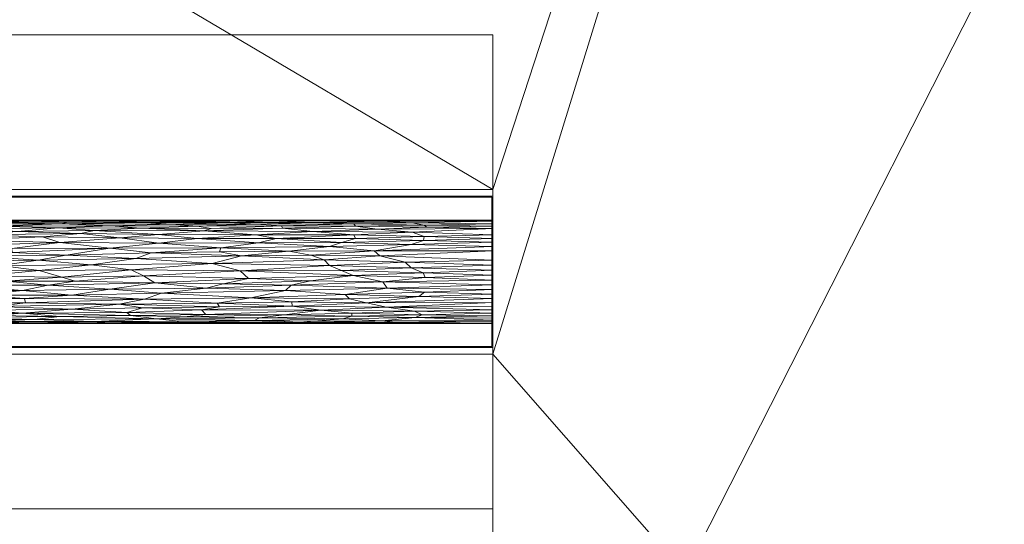
# Model space of a CAD drawing. Units: millimetres. Extents: x -18655 to 18594, y -14473 to 15324.
# Drawn here: x -4065 to -3109, y -4366 to -3876 of the extents above; entities that cross this region are included whole.
import ezdxf

# ---------------------------------------------------------------- set-up
doc = ezdxf.new("R2010")
doc.units = ezdxf.units.MM
doc.layers.add('A-FLOR-____-OTLN', color=192, linetype='Continuous', lineweight=9)
doc.layers.add('P-SANR-FIXT-OTLN', color=6, linetype='Continuous', lineweight=9)

# ---------------------------------------------------------------- blocks, each defined once
blk = doc.blocks.new('ACO Swissdrain sloped VAR - SD100-248509-_3D_')
at = {"layer": 'P-SANR-FIXT-OTLN'}
mesh = blk.add_polyface(dxfattribs=at)
corners = [(10000, 230, -315), (10000, -230, -315), (0, -230, -315), (0, 230, -315)]
mesh.append_faces([[corners[k] for k in face] for face in [(3, 0, 1, 2)]])
mesh = blk.add_polyface(dxfattribs=at)
corners = [(10000, 230, -165), (10000, 230, -315), (0, 230, -315), (0, 230, -165)]
mesh.append_faces([[corners[k] for k in face] for face in [(0, 1, 2, 3)]])
mesh = blk.add_polyface(dxfattribs=at)
corners = [(10000, 80, -80), (10000, 230, -165), (0, 230, -165), (0, 80, -80)]
mesh.append_faces([[corners[k] for k in face] for face in [(3, 0, 1, 2)]])
mesh = blk.add_polyface(dxfattribs=at)
corners = [(10000, 80, -165), (10000, -80, -165), (10000, -80, -80), (10000, -230, -165), (10000, -230, -315), (10000, 230, -315), (10000, 230, -165), (10000, 80, -80)]
mesh.append_faces([[corners[k] for k in face] for face in [(4, 0, 1, 3)]], dxfattribs={"vtx0": -1, "vtx2": -1})
mesh.append_faces([[corners[k] for k in face] for face in [(0, 4, 5, 6)]], dxfattribs={"vtx0": -1, "vtx3": -1})
mesh.append_faces([[corners[k] for k in face] for face in [(2, 3, 1)]], dxfattribs={"vtx1": -1})
mesh.append_faces([[corners[k] for k in face] for face in [(6, 7, 0)]], dxfattribs={"vtx2": -1})
mesh = blk.add_polyface(dxfattribs=at)
corners = [(10000, -80, -165), (10000, 80, -165), (0, 80, -165), (0, -80, -165)]
mesh.append_faces([[corners[k] for k in face] for face in [(0, 1, 2, 3)]])
mesh = blk.add_polyface(dxfattribs=at)
corners = [(10000, 80, -165), (10000, 80, -80), (0, 80, -80), (0, 80, -165)]
mesh.append_faces([[corners[k] for k in face] for face in [(0, 1, 2, 3)]])
mesh = blk.add_polyface(dxfattribs=at)
corners = [(10000, -80, -80), (10000, -80, -165), (0, -80, -165), (0, -80, -80)]
mesh.append_faces([[corners[k] for k in face] for face in [(3, 0, 1, 2)]])
mesh = blk.add_polyface(dxfattribs=at)
corners = [(10000, -230, -165), (10000, -80, -80), (0, -80, -80), (0, -230, -165)]
mesh.append_faces([[corners[k] for k in face] for face in [(0, 1, 2, 3)]])
mesh = blk.add_polyface(dxfattribs=at)
corners = [(10000, -230, -315), (10000, -230, -165), (0, -230, -165), (0, -230, -315)]
mesh.append_faces([[corners[k] for k in face] for face in [(0, 1, 2, 3)]])
blk = doc.blocks.new('ACO Swissdrain sloped channel - VAR-248982-_3D_')
at = {"layer": 'P-SANR-FIXT-OTLN'}
mesh = blk.add_polyface(dxfattribs=at)
corners = [(0, -50.11, -33), (0, -50.11, -63.21), (0, -49.19, -85.52), (0, -46.46, -107), (0, -42.01, -126.88), (0, -36.02, -144.4), (0, -28.7, -158.94), (0, -20.33, -169.96), (0, -11.21, -177.04), (0, -1.67, -179.94), (0, 7.93, -178.53), (0, 17.23, -172.88), (0, 25.9, -163.19), (0, 33.62, -149.82), (0, 40.1, -133.26), (0, 45.1, -114.13), (0, 48.44, -93.11), (0, 50, -71), (0, 50, -33), (0, 80, -33), (0, 80, -215), (0, -80, -215), (0, -80, -33)]
mesh.append_faces([[corners[k] for k in face] for face in [(1, 22, 0)]], dxfattribs={"vtx0": -1})
mesh.append_faces([[corners[k] for k in face] for face in [(12, 20, 11), (15, 20, 14)]], dxfattribs={"vtx0": -1, "vtx1": -1})
mesh.append_faces([[corners[k] for k in face] for face in [(22, 1, 2), (22, 2, 3), (21, 5, 6), (21, 6, 7), (21, 8, 9, 20), (21, 4, 5), (20, 12, 13), (20, 13, 14), (20, 10, 11)]], dxfattribs={"vtx0": -1, "vtx2": -1})
mesh.append_faces([[corners[k] for k in face] for face in [(15, 16, 20), (7, 8, 21), (9, 10, 20)]], dxfattribs={"vtx1": -1, "vtx2": -1})
mesh.append_faces([[corners[k] for k in face] for face in [(3, 4, 21, 22), (16, 17, 19, 20)]], dxfattribs={"vtx1": -1, "vtx3": -1})
mesh.append_faces([[corners[k] for k in face] for face in [(17, 18, 19)]], dxfattribs={"vtx2": -1})
mesh = blk.add_polyface(dxfattribs=at)
corners = [(0, 50, -33), (1000, 50, -33), (1000, 80, -33), (0, 80, -33)]
mesh.append_faces([[corners[k] for k in face] for face in [(0, 1, 2, 3)]])
mesh = blk.add_polyface(dxfattribs=at)
corners = [(0, 80, -33), (1000, 80, -33), (1000, 80, -210), (0, 80, -215)]
mesh.append_faces([[corners[k] for k in face] for face in [(0, 1, 2, 3)]])
mesh = blk.add_polyface(dxfattribs=at)
corners = [(0, 80, -215), (1000, 80, -210), (1000, -80, -210), (0, -80, -215)]
mesh.append_faces([[corners[k] for k in face] for face in [(0, 1, 2, 3)]])
mesh = blk.add_polyface(dxfattribs=at)
corners = [(0, -73.38), (0, -73.38, -26), (0, -50, -26), (0, -50, -33), (0, -80, -33), (0, -80), (0, 73.37), (0, 80), (0, 80, -33), (0, 50, -33), (0, 50, -26), (0, 73.37, -26)]
mesh.append_faces([[corners[k] for k in face] for face in [(1, 4, 5, 0), (11, 8, 9, 10)]], dxfattribs={"vtx0": -1})
mesh.append_faces([[corners[k] for k in face] for face in [(3, 4, 1, 2), (7, 8, 11, 6)]], dxfattribs={"vtx1": -1})
mesh = blk.add_polyface(dxfattribs=at)
corners = [(1000, 80), (0, 80), (0, 73.37), (1000, 73.37)]
mesh.append_faces([[corners[k] for k in face] for face in [(3, 0, 1, 2)]])
mesh = blk.add_polyface(dxfattribs=at)
corners = [(1000, 80, -33), (0, 80, -33), (0, 80), (1000, 80)]
mesh.append_faces([[corners[k] for k in face] for face in [(3, 0, 1, 2)]])
mesh = blk.add_polyface(dxfattribs=at)
corners = [(1000, 50, -33), (0, 50, -33), (0, 80, -33), (1000, 80, -33)]
mesh.append_faces([[corners[k] for k in face] for face in [(2, 3, 0, 1)]])
mesh = blk.add_polyface(dxfattribs=at)
corners = [(1000, 73.37, -26), (0, 73.37, -26), (0, 50, -26), (1000, 50, -26)]
mesh.append_faces([[corners[k] for k in face] for face in [(3, 0, 1, 2)]])
mesh = blk.add_polyface(dxfattribs=at)
corners = [(1000, 73.37), (0, 73.37), (0, 73.37, -26), (1000, 73.37, -26)]
mesh.append_faces([[corners[k] for k in face] for face in [(3, 0, 1, 2)]])
mesh = blk.add_polyface(dxfattribs=at)
corners = [(1, -72.5), (498.5, -72.5), (498.5, 72.5), (1, 72.5), (999, 72.5), (501.5, 72.5), (501.5, -72.5), (999, -72.5)]
mesh.append_faces([[corners[k] for k in face] for face in [(0, 1, 2, 3), (7, 4, 5, 6)]])
mesh = blk.add_polyface(dxfattribs=at)
corners = [(1, 72.5, -26), (498.5, 72.5, -26), (498.5, -72.5, -26), (1, -72.5, -26), (999, -72.5, -26), (501.5, -72.5, -26), (501.5, 72.5, -26), (999, 72.5, -26)]
mesh.append_faces([[corners[k] for k in face] for face in [(2, 3, 0, 1), (5, 6, 7, 4)]])
mesh = blk.add_polyface(dxfattribs=at)
corners = [(1, 72.5), (1, 72.5, -26), (1, -72.5, -26), (1, -72.5)]
mesh.append_faces([[corners[k] for k in face] for face in [(2, 3, 0, 1)]])
mesh = blk.add_polyface(dxfattribs=at)
corners = [(1, 72.5), (498.5, 72.5), (498.5, 72.5, -26), (1, 72.5, -26), (999, 72.5, -26), (501.5, 72.5, -26), (501.5, 72.5), (999, 72.5)]
mesh.append_faces([[corners[k] for k in face] for face in [(3, 0, 1, 2), (5, 6, 7, 4)]])
mesh = blk.add_polyface(dxfattribs=at)
corners = [(0, -20.33, -169.96), (0, -24.52, -164.45), (115.27, -20.53, -169.81), (0, -1.67, -179.94), (0, -6.44, -178.49), (79.29, -3.95, -179.63), (85.05, -9.45, -177.91), (66.67, -45.48, -112.52), (0, -46.46, -107), (78.46, -47.69, -99.45), (0, -32.36, -151.67), (67.27, -30.53, -155.91), (0, -28.7, -158.94), (0, -36.02, -144.4), (78.46, -38.43, -138.37), (66.67, -34.26, -148.57), (68.49, 41.59, -128.58), (0, 40.1, -133.26), (76.05, 38.07, -139.36), (0, 21.57, -168.04), (71.75, 23.95, -165.87), (0, 25.9, -163.19), (0, 45.1, -114.13), (0, 42.6, -123.69), (75.53, 44.45, -117.4), (66.28, 19.67, -170.67), (0, -11.21, -177.04), (94.98, 49.29, -84.65), (0, 50, -71), (0, 49, -85.14), (0, 48.44, -93.11), (0, 29.76, -156.51), (122.82, 30.12, -156.73), (0, 17.23, -172.88), (0, 33.62, -149.82), (103.14, 34.35, -148.45), (0, 36.86, -141.54), (79.29, -26.62, -162.24), (109.84, -15.7, -174.15), (0, -15.77, -173.5), (0, -39.02, -135.64), (0, -42.01, -126.88), (0, -44.23, -116.94), (64.14, -43.39, -121.84), (112.25, -41.57, -128.76), (0, -47.82, -96.26), (0, -49.19, -85.52), (0, -49.65, -74.37), (0, -50.11, -63.21), (73.8, -49.91, -73.91), (98.63, -50.1, -63.98), (0, 7.93, -178.53), (106.77, 9.54, -177.88), (0, 12.58, -175.7), (102.51, 15.83, -174.06), (67.78, 0.85, -179.98), (65.82, 5.55, -179.28), (0, 3.13, -179.23), (0, 46.77, -103.62), (107.98, 47.4, -101.61)]
mesh.append_faces([[corners[k] for k in face] for face in [(10, 11, 12), (19, 20, 21), (26, 6, 4), (33, 25, 19), (34, 35, 36), (13, 15, 10), (42, 43, 41), (50, 49, 48), (51, 52, 53), (57, 56, 51), (31, 35, 34), (22, 24, 58)]], dxfattribs={"vtx0": -1, "vtx1": -1})
mesh.append_faces([[corners[k] for k in face] for face in [(6, 5, 4), (7, 8, 9), (13, 14, 15), (16, 17, 18), (25, 20, 19), (23, 16, 24), (12, 11, 37), (15, 11, 10), (41, 43, 44), (42, 7, 43), (3, 5, 55), (52, 51, 56), (55, 56, 57), (54, 25, 33)]], dxfattribs={"vtx0": -1, "vtx1": -1, "vtx2": -1})
mesh.append_faces([[corners[k] for k in face] for face in [(18, 17, 36), (54, 33, 53), (59, 30, 58)]], dxfattribs={"vtx0": -1, "vtx2": -1})
mesh.append_faces([[corners[k] for k in face] for face in [(27, 28, 29, 30), (38, 26, 39, 0)]], dxfattribs={"vtx0": -1, "vtx3": -1})
mesh.append_faces([[corners[k] for k in face] for face in [(0, 1, 2), (3, 4, 5), (22, 23, 24), (23, 17, 16), (31, 21, 32), (1, 12, 37), (40, 41, 14, 13), (42, 8, 7), (45, 46, 9, 8), (47, 48, 49, 46), (57, 3, 55)]], dxfattribs={"vtx1": -1, "vtx2": -1})
mesh = blk.add_polyface(dxfattribs=at)
corners = [(64.14, -43.39, -121.84), (66.67, -45.48, -112.52), (133.33, -44.39, -117.88), (102.51, 15.83, -174.06), (0, 12.58, -175.7), (106.77, 9.54, -177.88), (0, -20.33, -169.96), (115.27, -20.53, -169.81), (109.84, -15.7, -174.15), (163.82, -11.54, -176.88), (85.05, -9.45, -177.91), (103.14, 34.35, -148.45), (0, 29.76, -156.51), (122.82, 30.12, -156.73), (107.98, 47.4, -101.61), (94.98, 49.29, -84.65), (0, 48.44, -93.11), (136.97, 42.97, -123.76), (75.53, 44.45, -117.4), (68.49, 41.59, -128.58), (98.63, 50, -71), (0, 50, -71), (197.27, 50, -71), (134.92, -46.48, -107.44), (133.33, -32.41, -152.51), (67.27, -30.53, -155.91), (66.67, -34.26, -148.57), (108.38, -49.28, -84.96), (78.46, -47.69, -99.45), (0, -49.19, -85.52), (67.78, 0.85, -179.98), (147.07, -1.43, -179.94), (135.56, 3.38, -179.73), (147.17, -28.58, -159.32), (145.98, 45.57, -112.4), (158.59, -24.46, -165.27), (79.29, -26.62, -162.24), (0, 46.77, -103.62), (136.97, 40.19, -133.37), (76.05, 38.07, -139.36), (167.24, 37.3, -141.61), (0, 36.86, -141.54), (71.75, 23.95, -165.87), (143.5, 21.94, -168.32), (139.15, 26.2, -162.91), (65.82, 5.55, -179.28), (0, -24.52, -164.45), (134.92, -36.04, -144.64), (78.46, -38.43, -138.37), (174.73, -39.1, -136.71), (112.25, -41.57, -128.76), (174.73, -48.01, -97.5), (73.8, -49.91, -73.91), (147.95, -49.91, -74.41), (98.63, -50.1, -63.98), (79.29, -3.95, -179.63), (158.59, -6.22, -179.09), (0, -11.21, -177.04), (66.28, 19.67, -170.67), (0, 25.9, -163.19), (0, -42.01, -126.88)]
mesh.append_faces([[corners[k] for k in face] for face in [(0, 1, 2), (3, 4, 5), (6, 7, 8), (9, 10, 8), (11, 12, 13), (14, 15, 16), (17, 18, 19), (23, 2, 1), (24, 25, 26), (27, 28, 29), (30, 31, 32), (33, 25, 24), (34, 14, 18), (35, 7, 36), (14, 37, 18), (17, 34, 18), (38, 17, 19), (39, 38, 19), (40, 39, 11), (39, 41, 11), (42, 43, 44), (30, 32, 45), (42, 44, 13), (46, 36, 7), (36, 25, 33), (47, 26, 48), (26, 47, 24), (49, 48, 50), (23, 1, 28), (51, 28, 27), (52, 53, 27), (50, 0, 2), (52, 27, 29), (54, 53, 52), (55, 10, 56), (31, 30, 55), (8, 10, 57), (5, 45, 32), (58, 3, 43), (59, 42, 13), (42, 58, 43), (50, 48, 60)]], dxfattribs={"vtx0": -1, "vtx1": -1, "vtx2": -1})
mesh.append_faces([[corners[k] for k in face] for face in [(20, 21, 15, 22)]], dxfattribs={"vtx1": -1, "vtx2": -1})
mesh = blk.add_polyface(dxfattribs=at)
corners = [(0, 50, -71), (1000, 50, -71), (1000, 50, -33), (0, 50, -33)]
mesh.append_faces([[corners[k] for k in face] for face in [(3, 0, 1, 2)]])
mesh = blk.add_polyface(dxfattribs=at)
corners = [(1000, 50, -26), (0, 50, -26), (0, 50, -33), (1000, 50, -33)]
mesh.append_faces([[corners[k] for k in face] for face in [(3, 0, 1, 2)]])
mesh = blk.add_polyface(dxfattribs=at)
corners = [(167.24, 37.3, -141.61), (202.76, 41.72, -128.54), (136.97, 40.19, -133.37), (112.25, -41.57, -128.76), (133.33, -44.39, -117.88), (204.33, -42.38, -126.2), (201.54, 18.25, -172.08), (143.5, 21.94, -168.32), (102.51, 15.83, -174.06), (103.14, 34.35, -148.45), (122.82, 30.12, -156.73), (195.09, 33.29, -150.88), (109.84, -15.7, -174.15), (115.27, -20.53, -169.81), (176.94, -16.25, -173.74), (98.63, -50.1, -63.98), (197.27, -50.09, -64.75), (147.95, -49.91, -74.41), (106.77, 9.54, -177.88), (195.92, 13, -176.05), (174.73, -48.01, -97.5), (230.38, -46.38, -108.38), (134.92, -46.48, -107.44), (174.73, -39.1, -136.71), (230.38, -35.85, -145.3), (134.92, -36.04, -144.64), (158.59, -24.46, -165.27), (198.21, -19.99, -170.4), (94.98, 49.29, -84.65), (186.73, 49.04, -88.11), (197.27, 50, -71), (136.97, 42.97, -123.76), (226.82, 44.63, -117.18), (145.98, 45.57, -112.4), (173.94, 47.95, -97.89), (107.98, 47.4, -101.61), (76.05, 38.07, -139.36), (177.11, 8.72, -178.23), (135.56, 3.38, -179.73), (79.29, -3.95, -179.63), (158.59, -6.22, -179.09), (147.07, -1.43, -179.94), (147.17, -28.58, -159.32), (79.29, -26.62, -162.24), (227.62, -28.29, -159.87), (78.46, -38.43, -138.37), (133.33, -32.41, -152.51), (210.35, -32.45, -152.54), (108.38, -49.28, -84.96), (215.54, -49.41, -83.72), (205.2, -44.62, -117.13), (78.46, -47.69, -99.45), (85.05, -9.45, -177.91), (163.82, -11.54, -176.88), (245.61, -1.02, -179.96), (139.15, 26.2, -162.91), (195.33, 29.02, -158.69), (235.03, 25.07, -164.57), (231.53, 47.19, -103.54), (237.39, 6.39, -179.05)]
mesh.append_faces([[corners[k] for k in face] for face in [(0, 1, 2), (3, 4, 5), (6, 7, 8), (9, 10, 11), (12, 13, 14), (8, 18, 19), (20, 21, 22), (23, 24, 25), (26, 27, 13), (28, 29, 30), (31, 32, 33), (34, 35, 33), (31, 2, 1), (2, 36, 0), (0, 9, 11), (37, 18, 38), (39, 40, 41), (19, 6, 8), (19, 18, 37), (42, 26, 43), (42, 44, 26), (25, 45, 23), (46, 25, 47), (23, 3, 5), (20, 48, 49), (50, 5, 4), (22, 51, 20), (4, 22, 50), (48, 17, 49), (42, 46, 47), (40, 52, 53), (41, 54, 38), (41, 40, 54), (10, 55, 56), (55, 7, 57), (10, 56, 11), (58, 34, 33), (35, 34, 28), (34, 29, 28), (59, 37, 38), (27, 14, 13), (12, 14, 53)]], dxfattribs={"vtx0": -1, "vtx1": -1, "vtx2": -1})
mesh.append_faces([[corners[k] for k in face] for face in [(15, 16, 17)]], dxfattribs={"vtx1": -1, "vtx2": -1})
mesh = blk.add_polyface(dxfattribs=at)
corners = [(265.51, 33.79, -149.97), (195.09, 33.29, -150.88), (267.85, 30.39, -156.49), (135.56, 3.38, -179.73), (245.61, -1.02, -179.96), (237.39, 6.39, -179.05), (167.24, 37.3, -141.61), (283.12, 36.87, -142.98), (244.05, -15.52, -174.33), (198.21, -19.99, -170.4), (265.43, -19.29, -171.13), (202.76, 41.72, -128.54), (299.94, 43.62, -121.78), (226.82, 44.63, -117.18), (195.92, 13, -176.05), (261.92, 11.75, -176.79), (278.56, 15.87, -174.09), (273.47, -42.21, -127.04), (204.33, -42.38, -126.2), (205.2, -44.62, -117.13), (158.59, -6.22, -179.09), (272.57, -8.23, -178.42), (158.59, -24.46, -165.27), (227.62, -28.29, -159.87), (264.37, -23.22, -166.9), (195.33, 29.02, -158.69), (139.15, 26.2, -162.91), (235.03, 25.07, -164.57), (174.73, -48.01, -97.5), (256.15, -47.99, -98.06), (230.38, -46.38, -108.38), (147.95, -49.91, -74.41), (214.56, -49.92, -74.17), (215.54, -49.41, -83.72), (174.73, -39.1, -136.71), (280.76, -39.71, -135.2), (230.38, -35.85, -145.3), (231.53, 47.19, -103.54), (186.73, 49.04, -88.11), (173.94, 47.95, -97.89), (145.98, 45.57, -112.4), (278.8, 41.4, -129.87), (136.97, 42.97, -123.76), (201.54, 18.25, -172.08), (163.82, -11.54, -176.88), (143.5, 21.94, -168.32), (210.35, -32.45, -152.54), (287.37, -32.28, -153), (176.94, -16.25, -173.74), (147.17, -28.58, -159.32), (287.37, -44.34, -118.68), (197.27, -50.09, -64.75), (134.92, -36.04, -144.64), (306.68, 49.19, -86.82), (197.27, 50, -71), (305.37, 47.97, -98.35), (177.11, 8.72, -178.23), (134.92, -46.48, -107.44), (295.9, -50.08, -65.52)]
mesh.append_faces([[corners[k] for k in face] for face in [(0, 1, 2), (3, 4, 5), (6, 1, 7), (8, 9, 10), (11, 12, 13), (14, 15, 16), (17, 18, 19), (20, 21, 4), (22, 23, 24), (25, 26, 27), (28, 29, 30), (31, 32, 33), (34, 35, 36), (37, 38, 39), (40, 13, 37), (7, 41, 6), (2, 1, 25), (42, 11, 13), (41, 11, 6), (14, 16, 43), (8, 21, 44), (45, 43, 27), (9, 22, 24), (46, 47, 23), (9, 8, 48), (23, 49, 46), (47, 46, 36), (34, 18, 35), (30, 50, 19), (29, 28, 33), (51, 32, 31), (36, 46, 52), (20, 44, 21), (8, 44, 48), (2, 25, 27), (53, 54, 38), (37, 55, 38), (0, 7, 1), (5, 15, 56), (14, 56, 15), (10, 9, 24), (30, 19, 57)]], dxfattribs={"vtx0": -1, "vtx1": -1, "vtx2": -1})
mesh.append_faces([[corners[k] for k in face] for face in [(32, 51, 58)]], dxfattribs={"vtx0": -1, "vtx2": -1})
mesh = blk.add_polyface(dxfattribs=at)
corners = [(215.54, -49.41, -83.72), (295.29, -48.93, -89.89), (256.15, -47.99, -98.06), (321.75, 20.83, -169.64), (235.03, 25.07, -164.57), (201.54, 18.25, -172.08), (287.37, -32.28, -153), (230.38, -35.85, -145.3), (324.77, -36.25, -144.55), (245.61, -1.02, -179.96), (272.57, -8.23, -178.42), (351.42, -1.82, -179.91), (267.85, 30.39, -156.49), (338.28, 26.55, -162.64), (346.72, -13.07, -176.02), (244.05, -15.52, -174.33), (231.53, 47.19, -103.54), (226.82, 44.63, -117.18), (326.62, 45.47, -113.58), (324.62, -27.73, -160.85), (227.62, -28.29, -159.87), (265.43, -19.29, -171.13), (331.88, -18.35, -172.03), (186.73, 49.04, -88.11), (305.37, 47.97, -98.35), (306.68, 49.19, -86.82), (278.8, 41.4, -129.87), (283.12, 36.87, -142.98), (355.44, 39.46, -136.18), (278.56, 15.87, -174.09), (339.23, 3.74, -179.67), (328.23, 10.55, -177.43), (237.39, 6.39, -179.05), (261.92, 11.75, -176.79), (299.94, 43.62, -121.78), (351.92, 42.2, -127.34), (265.51, 33.79, -149.97), (363.12, 31.38, -154.86), (372.03, -22.88, -167.39), (264.37, -23.22, -166.9), (280.76, -39.71, -135.2), (273.47, -42.21, -127.04), (287.37, -44.34, -118.68), (341.94, -42.53, -126.09), (230.38, -46.38, -108.38), (312.31, -46.4, -108.66), (319.92, -49.66, -80.48), (214.56, -49.92, -74.17), (295.9, -50.08, -65.52), (337.55, -48.01, -98.28), (205.2, -44.62, -117.13), (204.33, -42.38, -126.2), (202.76, 41.72, -128.54), (197.27, 50, -71), (295.9, 50, -71), (340.2, 34.76, -148.04)]
mesh.append_faces([[corners[k] for k in face] for face in [(53, 25, 54)]], dxfattribs={"vtx0": -1, "vtx1": -1})
mesh.append_faces([[corners[k] for k in face] for face in [(0, 1, 2), (3, 4, 5), (6, 7, 8), (9, 10, 11), (12, 4, 13), (14, 10, 15), (16, 17, 18), (6, 19, 20), (15, 21, 22), (23, 24, 25), (24, 16, 18), (26, 27, 28), (3, 5, 29), (13, 4, 3), (30, 31, 32), (29, 33, 31), (30, 32, 9), (34, 26, 35), (36, 12, 37), (11, 30, 9), (38, 22, 39), (22, 14, 15), (38, 39, 19), (20, 19, 39), (7, 40, 8), (41, 42, 43), (42, 44, 45), (46, 47, 48), (49, 45, 2), (42, 41, 50), (41, 40, 51), (41, 43, 40), (44, 2, 45), (1, 49, 2), (46, 1, 0), (26, 34, 52), (34, 18, 17), (55, 27, 36), (33, 32, 31), (21, 39, 22), (0, 47, 46)]], dxfattribs={"vtx0": -1, "vtx1": -1, "vtx2": -1})
mesh = blk.add_polyface(dxfattribs=at)
corners = [(371.94, 16.76, -173.43), (408.94, 22.49, -167.9), (321.75, 20.83, -169.64), (328.23, 10.55, -177.43), (432.02, 13.06, -176.07), (387.95, 48.13, -97.49), (305.37, 47.97, -98.35), (326.62, 45.47, -113.58), (371.59, -49.06, -88.9), (319.92, -49.66, -80.48), (384.01, -49.69, -80.08), (414.59, -16.24, -173.83), (346.72, -13.07, -176.02), (331.88, -18.35, -172.03), (355.44, 39.46, -136.18), (340.2, 34.76, -148.04), (408.7, 36.34, -144.56), (295.29, -48.93, -89.89), (287.37, -44.34, -118.68), (312.31, -46.4, -108.66), (370.98, -44.78, -117.04), (394.53, -50.07, -66.29), (337.55, -48.01, -98.28), (419.23, -46.57, -108.16), (422.39, -42.75, -125.54), (341.94, -42.53, -126.09), (387.17, -40.21, -133.99), (324.77, -36.25, -144.55), (280.76, -39.71, -135.2), (306.68, 49.19, -86.82), (373.31, 49.6, -81.46), (295.9, 50, -71), (351.92, 42.2, -127.34), (420.63, 43.34, -123.3), (299.94, 43.62, -121.78), (363.12, 31.38, -154.86), (338.28, 26.55, -162.64), (267.85, 30.39, -156.49), (278.56, 15.87, -174.09), (351.42, -1.82, -179.91), (418.59, 5.04, -179.41), (339.23, 3.74, -179.67), (390.2, -6.81, -178.92), (272.57, -8.23, -178.42), (405.61, 9.17, -178.07), (372.03, -22.88, -167.39), (420.8, -28.45, -159.86), (324.62, -27.73, -160.85), (362.47, -33.15, -151.41), (287.37, -32.28, -153), (412.92, -48.1, -97.95), (400.26, -37.12, -142.58), (278.8, 41.4, -129.87), (295.9, -50.08, -65.52), (394.53, 50, -71), (265.51, 33.79, -149.97), (283.12, 36.87, -142.98)]
mesh.append_faces([[corners[k] for k in face] for face in [(0, 1, 2), (3, 4, 0), (5, 6, 7), (8, 9, 10), (11, 12, 13), (14, 15, 16), (9, 8, 17), (18, 19, 20), (21, 10, 9), (22, 23, 19), (20, 24, 25), (26, 27, 28), (29, 5, 30), (30, 31, 29), (5, 29, 6), (32, 33, 7), (32, 7, 34), (35, 16, 15), (2, 1, 36), (35, 37, 36), (0, 2, 38), (0, 38, 3), (39, 40, 41), (42, 43, 12), (3, 41, 44), (42, 39, 43), (45, 11, 13), (46, 47, 48), (47, 46, 45), (26, 28, 25), (49, 27, 48), (23, 20, 19), (8, 50, 22), (18, 20, 25), (27, 26, 51), (27, 51, 48), (22, 17, 8), (49, 48, 47), (14, 32, 52), (35, 15, 55), (56, 15, 14)]], dxfattribs={"vtx0": -1, "vtx1": -1, "vtx2": -1})
mesh.append_faces([[corners[k] for k in face] for face in [(30, 54, 31)]], dxfattribs={"vtx0": -1, "vtx2": -1})
mesh.append_faces([[corners[k] for k in face] for face in [(53, 21, 9)]], dxfattribs={"vtx1": -1, "vtx2": -1})
mesh = blk.add_polyface(dxfattribs=at)
corners = [(440.7, -1.18, -179.95), (418.59, 5.04, -179.41), (351.42, -1.82, -179.91), (500, 50, -71), (394.53, 50, -71), (447.27, 49.44, -84.21), (412.92, -48.1, -97.95), (371.59, -49.06, -88.9), (447.27, -49.59, -82.22), (373.31, 49.6, -81.46), (455.03, 25.93, -163.63), (454.14, 29.92, -157.56), (338.28, 26.55, -162.64), (445.46, 46.29, -109.79), (387.95, 48.13, -97.49), (326.62, 45.47, -113.58), (390.2, -6.81, -178.92), (478.52, -6.16, -179.12), (473.24, 8.91, -178.19), (432.02, 13.06, -176.07), (405.61, 9.17, -178.07), (420.8, -28.45, -159.86), (467.35, -22.71, -167.65), (372.03, -22.88, -167.39), (457.35, 40.08, -134.63), (355.44, 39.46, -136.18), (408.7, 36.34, -144.56), (363.12, 31.38, -154.86), (500, -50.06, -67.11), (394.53, -50.07, -66.29), (500, 48.24, -97.14), (420.63, 43.34, -123.3), (456.97, 18.13, -172.31), (371.94, 16.76, -173.43), (408.94, 22.49, -167.9), (483.85, 33.55, -150.88), (441.59, -11.21, -177.1), (414.59, -16.24, -173.83), (346.72, -13.07, -176.02), (467, -18.78, -171.71), (362.47, -33.15, -151.41), (400.26, -37.12, -142.58), (437.48, -34.02, -149.76), (339.23, 3.74, -179.67), (328.23, 10.55, -177.43), (387.17, -40.21, -133.99), (461.84, -39.07, -137.55), (370.98, -44.78, -117.04), (419.23, -46.57, -108.16), (484.87, -44.32, -119.5), (341.94, -42.53, -126.09), (422.39, -42.75, -125.54), (337.55, -48.01, -98.28), (384.01, -49.69, -80.08), (500, -48.17, -97.79), (351.92, 42.2, -127.34)]
mesh.append_faces([[corners[k] for k in face] for face in [(28, 8, 29)]], dxfattribs={"vtx0": -1, "vtx1": -1})
mesh.append_faces([[corners[k] for k in face] for face in [(0, 1, 2), (6, 7, 8), (4, 9, 5), (10, 11, 12), (13, 14, 15), (16, 17, 0), (18, 19, 20), (21, 22, 23), (24, 25, 26), (12, 11, 27), (5, 14, 30), (30, 14, 13), (31, 13, 15), (19, 32, 33), (34, 33, 32), (18, 20, 1), (26, 27, 35), (16, 36, 17), (37, 36, 38), (2, 16, 0), (36, 16, 38), (37, 23, 39), (40, 41, 42), (1, 20, 43), (20, 19, 44), (34, 10, 12), (45, 46, 41), (47, 48, 49), (45, 50, 51), (49, 51, 47), (45, 51, 46), (6, 48, 52), (8, 7, 53), (6, 54, 48), (53, 29, 8), (40, 42, 21), (24, 55, 25), (27, 11, 35), (31, 55, 24), (5, 9, 14), (22, 39, 23)]], dxfattribs={"vtx0": -1, "vtx1": -1, "vtx2": -1})
mesh.append_faces([[corners[k] for k in face] for face in [(3, 4, 5)]], dxfattribs={"vtx1": -1, "vtx2": -1})
mesh = blk.add_polyface(dxfattribs=at)
corners = [(484.87, -44.32, -119.5), (500.45, -41.66, -129.68), (422.39, -42.75, -125.54), (414.59, -16.24, -173.83), (467, -18.78, -171.71), (500, -15.18, -174.66), (483.85, 33.55, -150.88), (490.84, 37.08, -142.94), (408.7, 36.34, -144.56), (456.97, 18.13, -172.31), (544.75, 18.18, -172.32), (500, 22.62, -167.83), (538.83, -10.19, -177.62), (441.59, -11.21, -177.1), (541.8, -38.9, -138.24), (461.84, -39.07, -137.55), (478.52, -6.16, -179.12), (518.31, -0.52, -179.98), (440.7, -1.18, -179.95), (457.35, 40.08, -134.63), (445.46, 46.29, -109.79), (517.79, 44.45, -119.06), (529.6, 46.64, -108.18), (408.94, 22.49, -167.9), (420.63, 43.34, -123.3), (552.73, -49.77, -79.35), (447.27, -49.59, -82.22), (500, -50.06, -67.11), (500, -48.17, -97.79), (551.21, -49.06, -89.73), (513.37, -30.64, -156.38), (420.8, -28.45, -159.86), (437.48, -34.02, -149.76), (447.27, 49.44, -84.21), (556.84, 49.54, -83.23), (500, 50, -71), (500, 48.24, -97.14), (565.06, 41.4, -130.79), (484.96, 42.45, -126.9), (554.75, 31.58, -154.8), (454.14, 29.92, -157.56), (498.58, 4.21, -179.59), (432.02, 13.06, -176.07), (473.24, 8.91, -178.19), (522.71, 12.88, -176.2), (455.03, 25.93, -163.63), (418.59, 5.04, -179.41), (467.35, -22.71, -167.65), (551.27, -20.04, -170.56), (479.29, -26.44, -162.91), (546.78, -25.54, -164.22), (554.81, 27.88, -160.95), (419.23, -46.57, -108.16), (518.99, -46.43, -109.34), (508.2, -35.81, -145.98), (400.26, -37.12, -142.58), (412.92, -48.1, -97.95), (564.46, 38.39, -139.72)]
mesh.append_faces([[corners[k] for k in face] for face in [(0, 1, 2), (3, 4, 5), (6, 7, 8), (9, 10, 11), (5, 12, 13), (1, 14, 15), (16, 17, 18), (8, 7, 19), (20, 21, 22), (9, 11, 23), (20, 24, 21), (25, 26, 27), (28, 26, 29), (30, 31, 32), (33, 34, 35), (36, 34, 33), (19, 37, 38), (22, 36, 20), (39, 6, 40), (17, 41, 18), (42, 43, 44), (42, 44, 9), (23, 11, 45), (41, 43, 46), (41, 46, 18), (13, 12, 16), (5, 13, 3), (47, 48, 4), (49, 31, 30), (47, 49, 50), (40, 45, 51), (0, 52, 53), (2, 1, 15), (54, 55, 15), (32, 55, 54), (28, 53, 52), (28, 56, 26), (24, 38, 21), (19, 7, 57), (49, 47, 31), (14, 54, 15), (32, 54, 30), (38, 24, 19)]], dxfattribs={"vtx0": -1, "vtx1": -1, "vtx2": -1})
mesh = blk.add_polyface(dxfattribs=at)
corners = [(490.84, 37.08, -142.94), (557.59, 35.01, -147.93), (564.46, 38.39, -139.72), (500, -15.18, -174.66), (590.8, -14.69, -175.04), (538.83, -10.19, -177.62), (500.45, -41.66, -129.68), (484.87, -44.32, -119.5), (578.1, -44.76, -117.95), (552.73, -49.77, -79.35), (500, -50.06, -67.11), (605.47, -50.04, -67.93), (596.73, -41.83, -129.41), (579.65, -33.98, -150.12), (513.37, -30.64, -156.38), (508.2, -35.81, -145.98), (610.04, 14.57, -175.15), (544.75, 18.18, -172.32), (522.71, 12.88, -176.2), (561.81, 24.27, -165.91), (455.03, 25.93, -163.63), (500, 22.62, -167.83), (577.32, 8.51, -178.36), (518.99, -46.43, -109.34), (556.84, 49.54, -83.23), (605.47, 50, -71), (500, 50, -71), (607.35, 45.91, -112.54), (529.6, 46.64, -108.18), (517.79, 44.45, -119.06), (595.8, 47.65, -102.07), (564.21, 48.65, -93.83), (500, 48.24, -97.14), (554.81, 27.88, -160.95), (498.58, 4.21, -179.59), (585.76, 2.08, -179.89), (473.24, 8.91, -178.19), (456.97, 18.13, -172.31), (518.31, -0.52, -179.98), (565.09, -4.8, -179.46), (478.52, -6.16, -179.12), (551.27, -20.04, -170.56), (546.78, -25.54, -164.22), (467.35, -22.71, -167.65), (604.43, -29.39, -158.6), (541.8, -38.9, -138.24), (500, -48.17, -97.79), (600.33, -48.24, -97.71), (551.21, -49.06, -89.73), (447.27, -49.59, -82.22), (565.06, 41.4, -130.79), (457.35, 40.08, -134.63), (483.85, 33.55, -150.88), (554.75, 31.58, -154.8), (454.14, 29.92, -157.56), (626.48, 42.39, -127.56), (467, -18.78, -171.71), (479.29, -26.44, -162.91), (484.96, 42.45, -126.9)]
mesh.append_faces([[corners[k] for k in face] for face in [(0, 1, 2), (3, 4, 5), (6, 7, 8), (12, 6, 8), (13, 14, 15), (16, 17, 18), (19, 20, 21), (16, 18, 22), (8, 7, 23), (27, 28, 29), (30, 31, 32), (28, 30, 32), (20, 19, 33), (31, 24, 32), (34, 35, 22), (34, 22, 36), (18, 17, 37), (19, 21, 17), (18, 36, 22), (38, 35, 34), (39, 40, 5), (4, 3, 41), (42, 41, 43), (14, 44, 42), (13, 44, 14), (45, 13, 15), (38, 39, 35), (39, 38, 40), (45, 6, 12), (46, 47, 23), (9, 48, 49), (48, 47, 46), (50, 51, 2), (1, 0, 52), (33, 53, 54), (53, 1, 52), (50, 55, 29), (3, 56, 41), (42, 57, 14), (29, 58, 50)]], dxfattribs={"vtx0": -1, "vtx1": -1, "vtx2": -1})
mesh.append_faces([[corners[k] for k in face] for face in [(9, 10, 11), (24, 25, 26)]], dxfattribs={"vtx0": -1, "vtx2": -1})
mesh = blk.add_polyface(dxfattribs=at)
corners = [(0, -50.11, -33), (1000, -50, -33), (1000, -50, -71), (0, -50.11, -63.21)]
mesh.append_faces([[corners[k] for k in face] for face in [(3, 0, 1, 2)]])
mesh = blk.add_polyface(dxfattribs=at)
corners = [(0, -80, -33), (1000, -80, -33), (1000, -50, -33), (0, -50.11, -33)]
mesh.append_faces([[corners[k] for k in face] for face in [(3, 0, 1, 2)]])
mesh = blk.add_polyface(dxfattribs=at)
corners = [(1000, -50, -26), (0, -50, -26), (0, -73.38, -26), (1000, -73.38, -26)]
mesh.append_faces([[corners[k] for k in face] for face in [(3, 0, 1, 2)]])
mesh = blk.add_polyface(dxfattribs=at)
corners = [(1000, -50, -33), (0, -50, -33), (0, -50, -26), (1000, -50, -26)]
mesh.append_faces([[corners[k] for k in face] for face in [(3, 0, 1, 2)]])
mesh = blk.add_polyface(dxfattribs=at)
corners = [(1000, -80, -33), (0, -80, -33), (0, -50, -33), (1000, -50, -33)]
mesh.append_faces([[corners[k] for k in face] for face in [(2, 3, 0, 1)]])
mesh = blk.add_polyface(dxfattribs=at)
corners = [(1000, -73.38, -26), (0, -73.38, -26), (0, -73.38), (1000, -73.38)]
mesh.append_faces([[corners[k] for k in face] for face in [(3, 0, 1, 2)]])
mesh = blk.add_polyface(dxfattribs=at)
corners = [(1000, -73.38), (0, -73.38), (0, -80), (1000, -80)]
mesh.append_faces([[corners[k] for k in face] for face in [(3, 0, 1, 2)]])
mesh = blk.add_polyface(dxfattribs=at)
corners = [(999, -72.5), (501.5, -72.5), (501.5, -72.5, -26), (999, -72.5, -26), (1, -72.5, -26), (498.5, -72.5, -26), (498.5, -72.5), (1, -72.5)]
mesh.append_faces([[corners[k] for k in face] for face in [(3, 0, 1, 2), (5, 6, 7, 4)]])
mesh = blk.add_polyface(dxfattribs=at)
corners = [(0, -80, -215), (1000, -80, -210), (1000, -80, -33), (0, -80, -33)]
mesh.append_faces([[corners[k] for k in face] for face in [(3, 0, 1, 2)]])
mesh = blk.add_polyface(dxfattribs=at)
corners = [(1000, -80), (0, -80), (0, -80, -33), (1000, -80, -33)]
mesh.append_faces([[corners[k] for k in face] for face in [(3, 0, 1, 2)]])

msp = doc.modelspace()

# ---------------------------------------------------------------- block references
at = {"layer": 'P-SANR-FIXT-OTLN'}
msp.add_blockref('ACO Swissdrain sloped VAR - SD100-248509-_3D_', (-13605.84, -4121.16), dxfattribs=at)
at = {"layer": 'P-SANR-FIXT-OTLN', "rotation": 180}
msp.add_blockref('ACO Swissdrain sloped channel - VAR-248982-_3D_', (-3605.84, -4121.16), dxfattribs=at)

# ---------------------------------------------------------------- meshes
at = {"layer": 'A-FLOR-____-OTLN'}
mesh = msp.add_polyface(dxfattribs=at)
corners = [(-1605.84, -8350.19, -400), (-13605.84, -8350.19, -400), (-13605.84, -8088.27, -400), (-5105.84, -8088.27, -400), (-5105.84, -7728.27, -400), (-13605.84, -7728.27, -400), (-13605.84, -850.19, -400), (-1605.84, -850.19, -400), (-1727.58, -7728.27, -400), (-1767.58, -7728.27, -400), (-1767.58, -8088.27, -400), (-1727.58, -8088.27, -400), (-2036.38, -7718.42, -400), (-2536.38, -7718.42, -400), (-2536.38, -8078.42, -400), (-2036.38, -8078.42, -400), (-2748.12, -7718.42, -400), (-3248.12, -7718.42, -400), (-3248.12, -8078.42, -400), (-2748.12, -8078.42, -400)]
mesh.append_faces([[corners[k] for k in face] for face in [(11, 0, 10), (17, 7, 16)]], dxfattribs={"vtx0": -1, "vtx1": -1})
mesh.append_faces([[corners[k] for k in face] for face in [(15, 10, 0, 14), (19, 14, 0, 18), (3, 18, 0), (4, 7, 17)]], dxfattribs={"vtx0": -1, "vtx1": -1, "vtx2": -1})
mesh.append_faces([[corners[k] for k in face] for face in [(0, 11, 8, 7), (18, 3, 4, 17)]], dxfattribs={"vtx0": -1, "vtx2": -1})
mesh.append_faces([[corners[k] for k in face] for face in [(7, 8, 9, 12), (7, 12, 13, 16)]], dxfattribs={"vtx0": -1, "vtx2": -1, "vtx3": -1})
mesh.append_faces([[corners[k] for k in face] for face in [(9, 10, 15, 12), (13, 14, 19, 16)]], dxfattribs={"vtx1": -1, "vtx3": -1})
mesh.append_faces([[corners[k] for k in face] for face in [(1, 2, 3, 0)]], dxfattribs={"vtx2": -1})
mesh.append_faces([[corners[k] for k in face] for face in [(4, 5, 6, 7)]], dxfattribs={"vtx3": -1})
mesh = msp.add_polyface(dxfattribs=at)
corners = [(-13605.84, -8350.19), (-1605.84, -8350.19), (-1605.84, -850.19), (-13605.84, -850.19), (-13605.84, -1535.19), (-3605.84, -1535.19), (-3605.84, -1745.19), (-13605.84, -1745.19), (-13605.84, -2210.19), (-3605.84, -2210.19), (-3605.84, -2420.19), (-13605.84, -2420.19), (-13605.84, -2945.19), (-5105.84, -2945.19), (-5105.84, -3155.19), (-13605.84, -3155.19), (-13605.84, -4041.16), (-3605.84, -4041.16), (-3605.84, -4201.16), (-13605.84, -4201.16), (-13605.84, -4531.16), (-3605.84, -4531.16), (-3605.84, -4741.16), (-13605.84, -4741.16), (-13605.84, -5081.16), (-5105.84, -5081.16), (-5105.84, -5341.16), (-13605.84, -5341.16), (-13605.84, -6000.03), (-3605.84, -6000.03), (-3605.84, -6160.03), (-13605.84, -6160.03), (-13605.84, -6515.03), (-3605.84, -6515.03), (-3605.84, -6725.03), (-13605.84, -6725.03), (-13605.84, -7090.03), (-5105.84, -7090.03), (-5105.84, -7350.03), (-13605.84, -7350.03), (-13605.84, -7728.27), (-5105.84, -7728.27), (-5105.84, -8088.27), (-13605.84, -8088.27), (-1767.58, -5990.19), (-1727.58, -5990.19), (-1727.58, -6150.19), (-1767.58, -6150.19), (-1767.58, -6505.19), (-1727.58, -6505.19), (-1727.58, -6715.19), (-1767.58, -6715.19), (-1767.58, -7080.19), (-1727.58, -7080.19), (-1727.58, -7340.19), (-1767.58, -7340.19), (-1767.58, -7728.27), (-1727.58, -7728.27), (-1727.58, -8088.27), (-1767.58, -8088.27), (-2536.38, -5990.19), (-2036.38, -5990.19), (-2036.38, -6150.19), (-2536.38, -6150.19), (-2536.38, -6505.19), (-2036.38, -6505.19), (-2036.38, -6715.19), (-2536.38, -6715.19), (-2536.38, -7080.19), (-2036.38, -7080.19), (-2036.38, -7340.19), (-2536.38, -7340.19), (-2536.38, -7718.42), (-2036.38, -7718.42), (-2036.38, -8078.42), (-2536.38, -8078.42), (-3248.12, -5990.19), (-2748.12, -5990.19), (-2748.12, -6150.19), (-3248.12, -6150.19), (-3248.12, -6505.19), (-2748.12, -6505.19), (-2748.12, -6715.19), (-3248.12, -6715.19), (-3248.12, -7080.19), (-2748.12, -7080.19), (-2748.12, -7340.19), (-3248.12, -7340.19), (-3248.12, -7718.42), (-2748.12, -7718.42), (-2748.12, -8078.42), (-3248.12, -8078.42), (-3324.72, -1560.19), (-3290.72, -1560.19), (-3290.72, -1720.19), (-3324.72, -1720.19), (-3324.72, -2210.19), (-3290.72, -2210.19), (-3290.72, -2420.19), (-3324.72, -2420.19), (-3324.72, -2920.19), (-3290.72, -2920.19), (-3290.72, -3180.19), (-3324.72, -3180.19)]
mesh.append_faces([[corners[k] for k in face] for face in [(25, 22, 23, 24), (21, 18, 19, 20)]], dxfattribs={"vtx0": -1})
mesh.append_faces([[corners[k] for k in face] for face in [(100, 10, 103), (73, 70, 72), (61, 22, 60)]], dxfattribs={"vtx0": -1, "vtx1": -1})
mesh.append_faces([[corners[k] for k in face] for face in [(38, 87, 34, 37), (80, 30, 33, 83), (14, 17, 103), (98, 101, 2, 97), (96, 6, 9, 99), (96, 95, 6), (55, 73, 56), (91, 42, 1), (66, 69, 51)]], dxfattribs={"vtx0": -1, "vtx1": -1, "vtx2": -1})
mesh.append_faces([[corners[k] for k in face] for face in [(38, 41, 88, 87), (44, 102, 18, 61), (29, 76, 22, 26), (65, 48, 47, 62)]], dxfattribs={"vtx0": -1, "vtx1": -1, "vtx2": -1, "vtx3": -1})
mesh.append_faces([[corners[k] for k in face] for face in [(1, 75, 90, 91), (68, 67, 85, 86), (1, 59, 74, 75), (52, 51, 69, 70), (64, 63, 81, 82)]], dxfattribs={"vtx0": -1, "vtx1": -1, "vtx3": -1})
mesh.append_faces([[corners[k] for k in face] for face in [(22, 25, 26), (99, 100, 101, 98), (95, 96, 97, 94), (90, 75, 72, 89), (74, 59, 56, 73), (1, 58, 59), (60, 77, 78, 63), (48, 65, 66, 51), (44, 61, 62, 47)]], dxfattribs={"vtx0": -1, "vtx2": -1})
mesh.append_faces([[corners[k] for k in face] for face in [(79, 29, 30, 80), (10, 13, 14, 103), (99, 9, 10, 100), (5, 92, 93, 2), (2, 101, 102, 45), (83, 33, 34, 84), (72, 70, 71, 89), (78, 80, 81, 63), (2, 93, 94, 97), (22, 76, 77, 60)]], dxfattribs={"vtx0": -1, "vtx2": -1, "vtx3": -1})
mesh.append_faces([[corners[k] for k in face] for face in [(87, 84, 34), (78, 79, 80), (79, 76, 29), (44, 45, 102)]], dxfattribs={"vtx1": -1, "vtx2": -1})
mesh.append_faces([[corners[k] for k in face] for face in [(21, 22, 61, 18), (71, 68, 86, 89), (57, 58, 1, 54), (55, 52, 70, 73), (53, 54, 1, 50), (49, 50, 1, 46), (67, 64, 82, 85)]], dxfattribs={"vtx1": -1, "vtx2": -1, "vtx3": -1})
mesh.append_faces([[corners[k] for k in face] for face in [(41, 42, 91, 88), (102, 103, 17, 18), (5, 6, 95, 92), (88, 89, 86, 87), (84, 85, 82, 83), (68, 69, 66, 67), (56, 57, 54, 55), (52, 53, 50, 51), (62, 63, 64, 65), (48, 49, 46, 47), (45, 46, 1, 2)]], dxfattribs={"vtx1": -1, "vtx3": -1})
mesh.append_faces([[corners[k] for k in face] for face in [(35, 36, 37, 34), (39, 40, 41, 38), (7, 8, 9, 6), (11, 12, 13, 10), (3, 4, 5, 2)]], dxfattribs={"vtx2": -1})
mesh.append_faces([[corners[k] for k in face] for face in [(42, 43, 0, 1), (30, 31, 32, 33), (26, 27, 28, 29), (14, 15, 16, 17)]], dxfattribs={"vtx3": -1})
mesh = msp.add_polyface(dxfattribs=at)
corners = [(-3605.84, -4041.16, -165), (-13605.84, -4041.16, -165), (-13605.84, -4201.16, -165), (-3605.84, -4201.16, -165)]
mesh.append_faces([[corners[k] for k in face] for face in [(1, 2, 3, 0)]])
mesh = msp.add_polyface(dxfattribs=at)
corners = [(-13605.84, -4041.16, -165), (-3605.84, -4041.16, -165), (-3605.84, -4041.16), (-13605.84, -4041.16)]
mesh.append_faces([[corners[k] for k in face] for face in [(1, 2, 3, 0)]])
mesh = msp.add_polyface(dxfattribs=at)
corners = [(-3605.84, -4041.16, -165), (-3605.84, -4201.16, -165), (-3605.84, -4201.16), (-3605.84, -4041.16)]
mesh.append_faces([[corners[k] for k in face] for face in [(1, 2, 3, 0)]])
mesh = msp.add_polyface(dxfattribs=at)
corners = [(-3605.84, -4201.16, -165), (-13605.84, -4201.16, -165), (-13605.84, -4201.16), (-3605.84, -4201.16)]
mesh.append_faces([[corners[k] for k in face] for face in [(1, 2, 3, 0)]])

doc.saveas('drawing.dxf')
